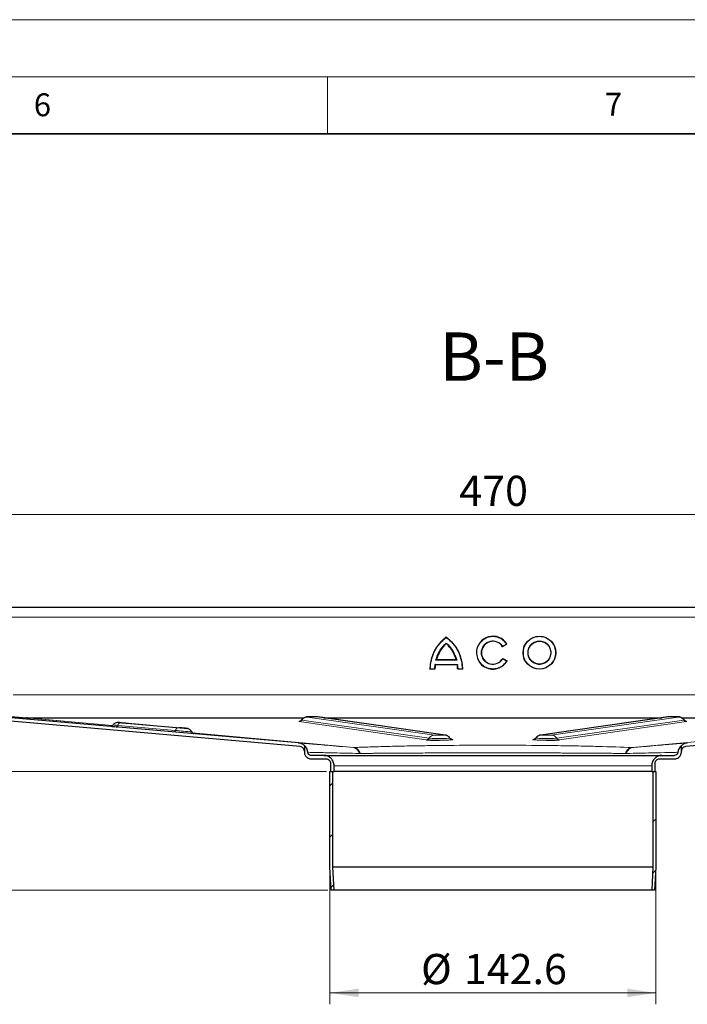
# Model space of a CAD drawing. Units: millimetres. Extents: x 0 to 420, y 0 to 297.
# Drawn here: x 288 to 346, y 211 to 297 of the extents above; entities that cross this region are included whole.
import ezdxf

# ---------------------------------------------------------------- set-up
doc = ezdxf.new("R2010")
doc.units = ezdxf.units.MM
doc.styles.add('SLDTEXTSTYLE0', font='TXT', dxfattribs={"width": 0.605})
doc.dimstyles.new('SLDDIMSTYLE0', dxfattribs={"dimtxt": 2.568319, "dimasz": 2.5, "dimexe": 0, "dimexo": 0.0625, "dimgap": 0.64208, "dimtad": 1, "dimlfac": 5, "dimrnd": 1e-09, "dimzin": 12, "dimdsep": 46, "dimtxsty": 'SLDTEXTSTYLE0', "dimsah": 1, "dimcen": 0.09, "dimadec": 0, "dimazin": 3, "dimtfac": 1, "dimtdec": 3, "dimtofl": 0, "dimtmove": 0, "dimatfit": 3, "dimfxl": 1, "dimfrac": 2, "dimtolj": 1, "dimtzin": 12, "dimarcsym": 0})
pattern_1 = [(45, (0, 0), (-13.4704, 13.4704), []), (45, (4.49, 0), (-13.4704, 13.4704), []), (45, (8.98, 0), (-13.4704, 13.4704), []), (45, (13.47, 0), (-13.4704, 13.4704), [])]

# ---------------------------------------------------------------- blocks, each defined once
blk = doc.blocks.new('_D_9')
at = {"color": 7, "linetype": 'Continuous', "lineweight": 0}
for p, q in [((315.2, 222.45), (315.2, 210.747)), ((343.72, 222.45), (343.72, 210.747)), ((315.2, 211.747), (343.72, 211.747))]:
    blk.add_line(p, q, dxfattribs=at)
at = {"color": 7, "linetype": 'Continuous', "lineweight": 18}
for points in [[(315.2, 211.747), (317.7, 211.372), (317.7, 212.122)], [(343.72, 211.747), (341.22, 212.122), (341.22, 211.372)]]:
    blk.add_solid(points, dxfattribs=at)
at = {"color": 7, "linetype": 'Continuous', "lineweight": 18, "char_height": 2.6458, "attachment_point": 1, "style": 'SLDTEXTSTYLE0'}
for s, insert in [('%%c', (323.177, 215.158)), ('142.6', (326.924, 215.158))]:
    blk.add_mtext(s, dxfattribs=dict(at, insert=insert))
blk = doc.blocks.new('_D_10')
at = {"color": 7, "linetype": 'Continuous', "lineweight": 0}
for p, q in [((282.46, 244.95), (282.46, 254.643)), ((376.46, 244.95), (376.46, 254.643)), ((282.46, 253.643), (376.46, 253.643))]:
    blk.add_line(p, q, dxfattribs=at)
at = {"color": 7, "linetype": 'Continuous', "lineweight": 18}
for points in [[(282.46, 253.643), (284.96, 253.268), (284.96, 254.018)], [(376.46, 253.643), (373.96, 254.018), (373.96, 253.268)]]:
    blk.add_solid(points, dxfattribs=at)
at = {"color": 7, "linetype": 'Continuous', "lineweight": 18, "insert": (326.52, 257.054), "char_height": 2.6458, "attachment_point": 1, "style": 'SLDTEXTSTYLE0'}
blk.add_mtext('470', dxfattribs=at)
blk = doc.blocks.new('_D_13')
at = {"color": 7, "linetype": 'Continuous', "lineweight": 0}
for p, q in [((280.06, 245.55), (248.96, 245.55)), ((249.96, 245.55), (249.96, 231.15)), ((314.9, 231.15), (248.96, 231.15))]:
    blk.add_line(p, q, dxfattribs=at)
at = {"color": 7, "linetype": 'Continuous', "lineweight": 18}
for points in [[(249.96, 245.55), (249.585, 243.05), (250.335, 243.05)], [(249.96, 231.15), (250.335, 233.65), (249.585, 233.65)]]:
    blk.add_solid(points, dxfattribs=at)
at = {"color": 7, "linetype": 'Continuous', "lineweight": 18, "insert": (246.549, 236.39), "char_height": 2.6458, "attachment_point": 1, "rotation": 90, "style": 'SLDTEXTSTYLE0'}
blk.add_mtext('72', dxfattribs=at)
blk = doc.blocks.new('_D_14')
at = {"color": 7, "linetype": 'Continuous', "lineweight": 0}
for p, q in [((314.9, 231.15), (248.96, 231.15)), ((249.96, 231.15), (249.96, 220.75)), ((315.01, 220.75), (248.96, 220.75))]:
    blk.add_line(p, q, dxfattribs=at)
at = {"color": 7, "linetype": 'Continuous', "lineweight": 18}
for points in [[(249.96, 231.15), (249.585, 228.65), (250.335, 228.65)], [(249.96, 220.75), (250.335, 223.25), (249.585, 223.25)]]:
    blk.add_solid(points, dxfattribs=at)
at = {"color": 7, "linetype": 'Continuous', "lineweight": 18, "insert": (246.549, 223.99), "char_height": 2.6458, "attachment_point": 1, "rotation": 90, "style": 'SLDTEXTSTYLE0'}
blk.add_mtext('52', dxfattribs=at)

msp = doc.modelspace()

# ---------------------------------------------------------------- hatches: boundary and pattern name
at = {"linetype": 'Continuous', "lineweight": 18}
h = msp.add_hatch(dxfattribs=at)
h.set_pattern_fill('DIN 201 Stahl und Stahlguss', style=0, pattern_type=2)
h.set_pattern_definition(pattern_1)
h.paths.add_polyline_path([(315.3101, 220.7497), (315.5605, 220.7497), (315.4501, 222.7566), (315.4501, 231.1497), (315.2001, 231.1497), (315.2001, 222.7497)], flags=0)
h = msp.add_hatch(dxfattribs=at)
h.set_pattern_fill('DIN 201 Stahl und Stahlguss', style=0, pattern_type=2)
h.set_pattern_definition(pattern_1)
h.paths.add_polyline_path([(343.4701, 231.1497), (343.4701, 222.7566), (343.3597, 220.7497), (343.6101, 220.7497), (343.7201, 222.7497), (343.7201, 231.1497)], flags=0)

# ---------------------------------------------------------------- linework, layer by layer
at = {"color": 7, "linetype": 'Continuous', "lineweight": 18}
for p, q in [((0, 297), (420, 297)), ((15, 292), (415, 292)), ((315, 292), (315, 287))]:
    msp.add_line(p, q, dxfattribs=at)
at = {"color": 7, "linetype": 'Continuous', "lineweight": 35}
msp.add_line((410, 287), (20, 287), dxfattribs=at)
at = {"color": 7, "linetype": 'Continuous', "lineweight": 25}
for p, q in [((284.4601, 245.5497), (374.4601, 245.5497)), ((330.6965, 242.2847), (330.3132, 242.0634)), ((326.2593, 240.9337), (324.5096, 240.9337)), ((330.3225, 241.0518), (330.7058, 240.8305)), ((324.3887, 240.0919), (323.9461, 240.0919)), ((324.3904, 240.5211), (324.359, 240.1219)), ((326.3524, 240.4911), (324.4165, 240.4911)), ((326.4099, 240.1219), (326.3785, 240.5211)), ((326.8228, 240.0919), (326.3802, 240.0919)), ((312.595, 233.3241), (287.2597, 235.5406)), ((287.2858, 235.9699), (288.634, 235.852)), ((312.4434, 233.6385), (287.2858, 235.8395)), ((288.6863, 235.8497), (312.9407, 235.8497)), ((325.2745, 234.3335), (314.1515, 235.9185)), ((314.6346, 235.8497), (344.2856, 235.8497)), ((344.7687, 235.9185), (333.6457, 234.3335)), ((345.9836, 235.8497), (370.2339, 235.8497)), ((371.6606, 235.5406), (346.3252, 233.3241)), ((297.3974, 235.3839), (302.4419, 234.9369)), ((303.2299, 234.4668), (303.26, 234.464)), ((312.9601, 233.417), (312.9601, 233.2448)), ((312.9601, 233.417), (312.9601, 232.8497)), ((312.9601, 233.417), (312.9601, 233.417)), ((345.9601, 233.2524), (345.9601, 233.417)), ((345.9601, 232.8497), (345.9601, 233.417)), ((345.9601, 233.417), (345.9601, 233.417)), ((314.6601, 232.5497), (313.5601, 232.5497)), ((313.5601, 232.2497), (314.8601, 232.2497)), ((344.0601, 232.2497), (345.3601, 232.2497)), ((344.2601, 232.5497), (345.3601, 232.5497)), ((315.2601, 231.8497), (315.2601, 231.1497)), ((315.5601, 231.1497), (315.5601, 231.6497)), ((343.3601, 231.6497), (343.3601, 231.1497)), ((343.6601, 231.1497), (343.6601, 231.8497)), ((315.2001, 222.7497), (315.2001, 231.1497)), ((315.2001, 231.1497), (315.4501, 231.1497)), ((315.2601, 231.1497), (315.5601, 231.1497)), ((315.4501, 222.7566), (315.4501, 231.1497)), ((343.3601, 231.1497), (315.5601, 231.1497)), ((343.3601, 231.1497), (343.6601, 231.1497)), ((343.4701, 231.1497), (343.4701, 222.7566)), ((343.4701, 231.1497), (343.7201, 231.1497)), ((343.7201, 231.1497), (343.7201, 222.7497)), ((315.3101, 220.7497), (315.2001, 222.7497)), ((315.5605, 220.7497), (315.4501, 222.7566)), ((343.4701, 222.7566), (315.4501, 222.7566)), ((343.4701, 222.7566), (343.3597, 220.7497)), ((343.7201, 222.7497), (343.6101, 220.7497)), ((315.5605, 220.7497), (315.3101, 220.7497)), ((343.3597, 220.7497), (315.5605, 220.7497)), ((343.6101, 220.7497), (343.3597, 220.7497))]:
    msp.add_line(p, q, dxfattribs=at)
at = {"color": 8, "linetype": 'Continuous', "lineweight": 18}
for p, q in [((284.4601, 244.6497), (374.4601, 244.6497)), ((330.6549, 242.2954), (330.3233, 242.1039)), ((326.2989, 240.9037), (324.47, 240.9037)), ((330.3331, 241.011), (330.6646, 240.8197)), ((324.359, 240.1219), (323.9763, 240.1219)), ((326.3785, 240.5211), (324.3904, 240.5211)), ((326.7926, 240.1219), (326.4099, 240.1219)), ((287.4601, 237.8497), (371.4601, 237.8497)), ((288.634, 235.852), (296.1491, 235.1654)), ((296.1523, 235.1676), (288.6863, 235.8497)), ((312.5097, 235.507), (323.6326, 233.922)), ((312.7499, 235.6429), (323.8729, 234.0579)), ((324.3533, 234.3297), (313.2304, 235.9147)), ((314.0669, 235.9241), (325.1899, 234.3391)), ((333.7304, 234.3391), (344.8533, 235.9241)), ((345.6899, 235.9147), (334.5669, 234.3297)), ((335.0473, 234.0579), (346.1703, 235.6429)), ((335.2876, 233.922), (346.4105, 235.507)), ((296.4779, 235.0605), (301.5224, 234.6136)), ((296.626, 235.1818), (301.6705, 234.7348)), ((301.9667, 234.9773), (296.9222, 235.4243)), ((317.2783, 233.2377), (303.1809, 234.5255)), ((303.184, 234.5228), (317.256, 233.2372)), ((325.9105, 233.9474), (325.8713, 233.953)), ((333.053, 233.9536), (333.0097, 233.9474)), ((355.7417, 234.5258), (341.6419, 233.2377)), ((341.6642, 233.2372), (355.7388, 234.523)), ((315.5601, 231.6497), (343.3601, 231.6497))]:
    msp.add_line(p, q, dxfattribs=at)
at = {"color": 8, "linetype": 'Continuous', "lineweight": 18, "flags": 128}
for points in [[(312.7158, 235.654), (312.7155, 235.6534), (312.7499, 235.6429)], [(314.0669, 235.9241), (314.1376, 235.9203), (314.1515, 235.9185)], [(344.8533, 235.9241), (344.7826, 235.9203), (344.7687, 235.9185)], [(346.1703, 235.6429), (346.2047, 235.6534), (346.2045, 235.6539)], [(323.8729, 234.0579), (323.9801, 234.0483), (324.1514, 234.0402), (324.373, 234.0343), (324.6269, 234.0312), (324.8925, 234.0311), (325.1483, 234.0339), (325.3735, 234.0395), (325.5501, 234.0474), (325.6635, 234.057), (325.7047, 234.0675), (325.7045, 234.0689)], [(325.2746, 234.3335), (325.2606, 234.3353), (325.1899, 234.3391)], [(325.8682, 233.9502), (325.8752, 233.9493), (325.9105, 233.9474)], [(333.2157, 234.0689), (333.2155, 234.0675), (333.2567, 234.057), (333.3702, 234.0474), (333.5467, 234.0395), (333.772, 234.0339), (334.0278, 234.0311), (334.2934, 234.0312), (334.5472, 234.0343), (334.7688, 234.0402), (334.9401, 234.0483), (335.0473, 234.0579)], [(333.7304, 234.3391), (333.6596, 234.3353), (333.6459, 234.3336)]]:
    msp.add_lwpolyline(points, dxfattribs=at)
at = {"color": 7, "linetype": 'Continuous', "lineweight": 25, "flags": 128}
msp.add_lwpolyline([(333.0097, 233.9474), (333.045, 233.9493), (333.052, 233.9502)], dxfattribs=at)
at = {"color": 7, "linetype": 'Continuous', "lineweight": 25}
for radius in [1.4384, 0.9958]:
    msp.add_circle((333.5358, 241.5497), radius, dxfattribs=at)
for centre, radius, start, end in [((327.4867, 240.0763), 3.5407, 126.423574, 179.74739), ((323.2822, 240.0763), 3.5407, 0.25261, 53.576426), ((329.4601, 241.5497), 1.4384, 30.730917, 330), ((329.4601, 241.5497), 0.9958, 31.0558, 330), ((327.4867, 240.0763), 3.0981, 132.73211, 163.934125), ((323.2822, 240.0763), 3.0981, 16.065875, 47.26789), ((327.4867, 240.0763), 3.0981, 172.305837, 179.711303), ((323.2822, 240.0763), 3.0981, 0.288697, 7.694163)]:
    msp.add_arc(centre, radius, start, end, dxfattribs=at)
at = {"color": 8, "linetype": 'Continuous', "lineweight": 18}
for centre, radius, start, end in [((312.5041, 235.7971), 0.2901, 271.091786, 327.904501), ((313.2414, 235.3347), 0.5802, 91.091786, 147.904501), ((345.6788, 235.3347), 0.5802, 32.095499, 88.908214), ((346.4161, 235.7971), 0.2901, 212.095499, 268.908214), ((299.6728, 271.1109), 36.058, 264.484311, 265.152853), ((296.4618, 235.2313), 0.1715, 275.3856, 343.226787), ((296.9543, 235.0828), 0.343, 95.3856, 163.226787), ((301.5063, 234.7843), 0.1715, 275.3856, 343.226787), ((301.9988, 234.6358), 0.343, 95.3856, 163.226787), ((321.531, 455.7747), 221.9303, 264.865748, 265.238953), ((323.6271, 234.2121), 0.2901, 271.091786, 327.904501), ((324.3644, 233.7497), 0.5802, 91.091786, 147.904501), ((334.5558, 233.7497), 0.5802, 32.095499, 88.908214), ((335.2931, 234.2121), 0.2901, 212.095499, 268.908214)]:
    msp.add_arc(centre, radius, start, end, dxfattribs=at)
at = {"color": 7, "linetype": 'Continuous', "lineweight": 25}
for points, knots in [([(323.9763, 240.1219), (323.997, 240.3862), (324.0389, 240.9217), (324.3335, 241.6815), (324.7745, 242.3668), (325.1829, 242.7158), (325.3845, 242.888)], [0, 0, 0, 0, 0.2466952, 0.5, 0.7533048, 1, 1, 1, 1]), ([(325.3845, 242.3927), (325.3844, 242.3871), (325.3843, 242.3777), (325.3845, 242.3667), (325.3844, 242.3598), (325.3844, 242.3553), (325.3844, 242.3525), (325.3844, 242.3522), (325.3845, 242.352)], [0, 0, 0, 0, 0.3009839, 0.50228855, 0.64454119, 0.77312662, 0.89053971, 1, 1, 1, 1]), ([(325.3845, 242.888), (325.586, 242.7158), (325.9944, 242.3668), (326.4354, 241.6815), (326.73, 240.9217), (326.7719, 240.3862), (326.7926, 240.1219)], [0, 0, 0, 0, 0.2466952, 0.5, 0.7533048, 1, 1, 1, 1]), ([(330.3132, 242.0634), (330.3132, 242.0636), (330.3134, 242.0639), (330.3141, 242.0668), (330.3152, 242.0713), (330.317, 242.0782), (330.3198, 242.0891), (330.322, 242.0984), (330.3233, 242.1039)], [0, 0, 0, 0, 0.1083527, 0.2251756, 0.3540204, 0.4975488, 0.6986224, 1, 1, 1, 1]), ([(330.6965, 242.2847), (330.6963, 242.2848), (330.696, 242.2849), (330.693, 242.2856), (330.6883, 242.2868), (330.6811, 242.2888), (330.6698, 242.2915), (330.6605, 242.2939), (330.6549, 242.2954)], [0, 0, 0, 0, 0.1081236, 0.2246337, 0.3534038, 0.4973208, 0.7039436, 1, 1, 1, 1]), ([(330.3331, 241.011), (330.3317, 241.0166), (330.3295, 241.0259), (330.3265, 241.0368), (330.3247, 241.0438), (330.3235, 241.0484), (330.3227, 241.0512), (330.3226, 241.0516), (330.3225, 241.0518)], [0, 0, 0, 0, 0.3016244, 0.5025084, 0.6464844, 0.7754175, 0.8920346, 1, 1, 1, 1]), ([(330.7058, 240.8305), (330.7056, 240.8304), (330.7052, 240.8304), (330.7023, 240.8296), (330.6977, 240.8283), (330.6905, 240.8264), (330.6794, 240.8236), (330.67, 240.8211), (330.6646, 240.8197)], [0, 0, 0, 0, 0.1084031, 0.2250635, 0.3537711, 0.4973648, 0.7040548, 1, 1, 1, 1]), ([(323.9461, 240.0919), (323.9462, 240.0921), (323.9465, 240.0923), (323.9487, 240.0944), (323.952, 240.0978), (323.9573, 240.1031), (323.9655, 240.1111), (323.9723, 240.1179), (323.9763, 240.1219)], [0, 0, 0, 0, 0.1082069, 0.2248081, 0.3535907, 0.4973822, 0.7026839, 1, 1, 1, 1]), ([(324.3887, 240.0919), (324.3885, 240.0921), (324.3883, 240.0923), (324.3861, 240.0944), (324.3828, 240.0978), (324.3777, 240.103), (324.3696, 240.111), (324.3629, 240.1178), (324.359, 240.1219)], [0, 0, 0, 0, 0.1082394, 0.2249296, 0.3537517, 0.4974571, 0.7007251, 1, 1, 1, 1]), ([(324.4165, 240.4911), (324.4164, 240.4912), (324.4162, 240.4915), (324.4144, 240.4935), (324.4116, 240.4968), (324.4071, 240.5019), (324.4, 240.5099), (324.394, 240.5169), (324.3904, 240.5211)], [0, 0, 0, 0, 0.110673, 0.2286941, 0.3569926, 0.497858, 0.7019344, 1, 1, 1, 1]), ([(326.3785, 240.5211), (326.3749, 240.5169), (326.3689, 240.5099), (326.3618, 240.5019), (326.3574, 240.4968), (326.3545, 240.4935), (326.3527, 240.4915), (326.3525, 240.4912), (326.3524, 240.4911)], [0, 0, 0, 0, 0.298102, 0.5021428, 0.6430193, 0.7713218, 0.8893391, 1, 1, 1, 1]), ([(326.3802, 240.0919), (326.3804, 240.0921), (326.3807, 240.0923), (326.3828, 240.0944), (326.3861, 240.0978), (326.3912, 240.103), (326.3993, 240.111), (326.406, 240.1178), (326.4099, 240.1219)], [0, 0, 0, 0, 0.1082509, 0.2249445, 0.3537628, 0.4974582, 0.700762, 1, 1, 1, 1]), ([(326.8228, 240.0919), (326.8227, 240.0921), (326.8224, 240.0923), (326.8202, 240.0944), (326.8169, 240.0978), (326.8116, 240.1031), (326.8034, 240.1111), (326.7966, 240.1179), (326.7926, 240.1219)], [0, 0, 0, 0, 0.1081955, 0.2247932, 0.3535795, 0.4973811, 0.7026467, 1, 1, 1, 1]), ([(288.6863, 235.8497), (288.6776, 235.8497), (288.6689, 235.8499), (288.6602, 235.8503), (288.6558, 235.8505), (288.6514, 235.8507), (288.6471, 235.851), (288.6427, 235.8513), (288.6384, 235.8516), (288.634, 235.852)], [0, 0, 0, 0, 0.00013076467, 0.00013076467, 0.00013076467, 0.00019624828, 0.00019624828, 0.00019624828, 0.00026176312, 0.00026176312, 0.00026176312, 0.00026176312]), ([(312.7157, 235.658), (312.6995, 235.6354), (312.6709, 235.5958), (312.6191, 235.5617), (312.5795, 235.5433), (312.5498, 235.5346), (312.5494, 235.5348), (312.5492, 235.5349)], [0, 0, 0, 0, 0.2439623, 0.4284443, 0.5750966, 0.7411106, 1, 1, 1, 1]), ([(313.6851, 235.9369), (313.6733, 235.937), (313.6042, 235.9376), (313.4725, 235.9361), (313.3143, 235.9322), (313.2099, 235.9264), (313.1139, 235.916), (312.9902, 235.8826), (312.858, 235.8106), (312.7577, 235.7283), (312.7231, 235.6614), (312.7196, 235.6547)], [0, 0, 0, 0, 0.0304812, 0.1776761, 0.3264304, 0.4844491, 0.597372, 0.688047, 0.8101205, 0.980875, 1, 1, 1, 1]), ([(314.1515, 235.9185), (314.1287, 235.9212), (314.0705, 235.928), (313.9752, 235.9321), (313.8368, 235.9362), (313.7325, 235.9367), (313.6851, 235.9369)], [0, 0, 0, 0, 0.1812993, 0.4619062, 0.7554643, 1, 1, 1, 1]), ([(345.3326, 235.9367), (345.295, 235.9369), (345.1992, 235.9375), (345.0456, 235.9351), (344.894, 235.9311), (344.8128, 235.9229), (344.7687, 235.9185)], [0, 0, 0, 0, 0.16608, 0.4244923, 0.687676, 1, 1, 1, 1]), ([(346.197, 235.6592), (346.1762, 235.6885), (346.131, 235.7519), (346.0402, 235.8226), (345.945, 235.874), (345.8598, 235.9027), (345.7933, 235.9163), (345.737, 235.9235), (345.6677, 235.929), (345.557, 235.9337), (345.4315, 235.9366), (345.3539, 235.9367), (345.3326, 235.9367)], [0, 0, 0, 0, 0.0989377, 0.2142352, 0.3141803, 0.398556, 0.4664008, 0.5244894, 0.623171, 0.7867558, 0.9414879, 1, 1, 1, 1]), ([(346.3702, 235.5349), (346.3712, 235.5347), (346.3741, 235.5343), (346.3595, 235.5372), (346.3289, 235.5483), (346.2928, 235.5665), (346.2492, 235.6), (346.2138, 235.6317), (346.2028, 235.6574), (346.2022, 235.6589)], [0, 0, 0, 0, 0.121811, 0.3362128, 0.4744267, 0.6001258, 0.7581257, 0.9863226, 1, 1, 1, 1]), ([(296.2069, 235.2198), (296.1926, 235.204), (296.1637, 235.1721), (296.112, 235.1384), (296.0622, 235.1169), (296.0243, 235.107), (296.0105, 235.1038), (296.0327, 235.1018), (296.1017, 235.0965), (296.2185, 235.0866), (296.3823, 235.0723), (296.5151, 235.0607), (296.5994, 235.0534), (296.6102, 235.0524)], [0, 0, 0, 0, 0.0495451, 0.0999333, 0.1533396, 0.214547, 0.2904551, 0.3883978, 0.5126059, 0.6576036, 0.8150029, 0.9764162, 1, 1, 1, 1]), ([(296.7901, 235.4368), (296.7818, 235.4375), (296.7489, 235.4403), (296.7321, 235.4416), (296.7207, 235.4426), (296.7065, 235.4434), (296.6851, 235.4444), (296.637, 235.4442), (296.5406, 235.4336), (296.4177, 235.3924), (296.2987, 235.3208), (296.2456, 235.258), (296.2222, 235.2303)], [0, 0, 0, 0, 0.0520215, 0.2055701, 0.2658829, 0.2811333, 0.2999768, 0.3585461, 0.4660356, 0.6800496, 0.8590928, 1, 1, 1, 1]), ([(296.7902, 235.4368), (296.7922, 235.4366), (296.7943, 235.4364), (296.7983, 235.4361), (296.7988, 235.4361), (296.8006, 235.4359), (296.8337, 235.4331), (296.9161, 235.426), (297.0205, 235.417), (297.0768, 235.4121), (297.1343, 235.407), (297.2222, 235.3993), (297.3017, 235.3924), (297.3392, 235.389), (297.3638, 235.3869), (297.3858, 235.3849), (297.3974, 235.3839)], [0, 0, 0, 0, 0.0305623, 0.0306983, 0.0316781, 0.0343186, 0.0441741, 0.2861297, 0.5146438, 0.516786, 0.5331663, 0.7664771, 0.8831329, 0.8889823, 0.9412974, 1, 1, 1, 1]), ([(302.616, 234.9209), (302.6022, 234.922), (302.5715, 234.9246), (302.4749, 234.9329), (302.3764, 234.9414), (302.2922, 234.9487), (302.232, 234.954), (302.1732, 234.9591), (302.0889, 234.9665), (302.0153, 234.973), (301.9667, 234.9773)], [0, 0, 0, 0, 0.164648, 0.3672017, 0.4747502, 0.5822935, 0.691056, 0.6971027, 0.7999811, 1, 1, 1, 1]), ([(302.4419, 234.9369), (302.4843, 234.9332), (302.5497, 234.9274), (302.5904, 234.9237), (302.6055, 234.9223), (302.6077, 234.9221), (302.6094, 234.9219)], [0, 0, 0, 0, 0.5883876, 0.9083296, 0.927871, 1, 1, 1, 1]), ([(303.1039, 234.6165), (303.1003, 234.6246), (303.0788, 234.6739), (303.0146, 234.7441), (302.9251, 234.8199), (302.8376, 234.8681), (302.7622, 234.8961), (302.7065, 234.9097), (302.6708, 234.9155), (302.6553, 234.9174), (302.6487, 234.9182), (302.6424, 234.9188), (302.6335, 234.9197), (302.6195, 234.921), (302.6094, 234.9219)], [0, 0, 0, 0, 0.0376681, 0.2309038, 0.3989435, 0.5417558, 0.6573939, 0.7429306, 0.7901916, 0.8098274, 0.8236283, 0.8435902, 0.8871212, 1, 1, 1, 1]), ([(303.2725, 234.4645), (303.274, 234.4645), (303.2807, 234.4643), (303.2569, 234.4723), (303.208, 234.4998), (303.1519, 234.5461), (303.1243, 234.589), (303.1107, 234.6101)], [0, 0, 0, 0, 0.081746, 0.3645151, 0.5925362, 0.7989572, 1, 1, 1, 1]), ([(323.6326, 233.922), (323.6879, 233.9165), (323.773, 233.908), (323.9891, 233.899), (324.1871, 233.8933), (324.4108, 233.8896), (324.6093, 233.8874), (324.7289, 233.8881), (324.7692, 233.8883)], [0, 0, 0, 0, 0.289902, 0.4459613, 0.6053325, 0.7647036, 0.9207629, 1, 1, 1, 1]), ([(325.699, 234.0729), (325.6755, 234.1049), (325.6275, 234.1703), (325.5337, 234.2419), (325.439, 234.2916), (325.3549, 234.3189), (325.3021, 234.3295), (325.2795, 234.3328), (325.2745, 234.3335)], [0, 0, 0, 0, 0.2222077, 0.4550534, 0.6566523, 0.8264349, 0.9616658, 1, 1, 1, 1]), ([(325.8702, 233.9499), (325.8712, 233.9497), (325.8741, 233.9493), (325.8595, 233.9522), (325.8289, 233.9633), (325.7928, 233.9815), (325.7492, 234.015), (325.714, 234.0464), (325.7031, 234.0717), (325.7027, 234.0727)], [0, 0, 0, 0, 0.1222532, 0.3374334, 0.476149, 0.6023044, 0.7608779, 0.9899032, 1, 1, 1, 1]), ([(333.2209, 234.0793), (333.2031, 234.0544), (333.1729, 234.0124), (333.1191, 233.9767), (333.0795, 233.9583), (333.0498, 233.9496), (333.0494, 233.9498), (333.0492, 233.9499)], [0, 0, 0, 0, 0.2618116, 0.4419382, 0.5851282, 0.7472227, 1, 1, 1, 1]), ([(333.6457, 234.3335), (333.6251, 234.3302), (333.5821, 234.3232), (333.4868, 234.2948), (333.364, 234.2296), (333.2654, 234.1511), (333.2295, 234.0853), (333.2255, 234.0779)], [0, 0, 0, 0, 0.1501607, 0.3137815, 0.5731596, 0.9518594, 1, 1, 1, 1]), ([(334.151, 233.8883), (334.1913, 233.8881), (334.3109, 233.8874), (334.5094, 233.8896), (334.7331, 233.8933), (334.9311, 233.899), (335.1473, 233.908), (335.2323, 233.9165), (335.2876, 233.922)], [0, 0, 0, 0, 0.0792371, 0.2352964, 0.3946675, 0.5540387, 0.710098, 1, 1, 1, 1]), ([(312.9601, 233.417), (312.8882, 233.4808), (312.8079, 233.5311), (312.6758, 233.5876), (312.6304, 233.6029), (312.5382, 233.6262), (312.4913, 233.6343), (312.4434, 233.6385)], [0, 0, 0, 0, 0.5, 0.5, 0.75, 0.75, 1, 1, 1, 1]), ([(312.9601, 232.9256), (312.9601, 232.9754), (312.9507, 233.0242), (312.9239, 233.0936), (312.913, 233.1156), (312.8871, 233.1574), (312.8719, 233.1774), (312.788, 233.2681), (312.6943, 233.3154), (312.595, 233.3241)], [0, 0, 0, 0, 0.25, 0.25, 0.375, 0.375, 0.5, 0.5, 1, 1, 1, 1]), ([(313.2613, 232.8227), (313.2562, 232.8799), (313.2454, 232.9355), (313.2138, 233.044), (313.1926, 233.0973), (313.1411, 233.1989), (313.1109, 233.2468), (313.042, 233.3367), (313.003, 233.3789), (312.9601, 233.417)], [0, 0, 0, 0, 0.25, 0.25, 0.5, 0.5, 0.75, 0.75, 1, 1, 1, 1]), ([(345.9601, 233.417), (345.9172, 233.3789), (345.8787, 233.3373), (345.8099, 233.2477), (345.7793, 233.1992), (345.7277, 233.0975), (345.7068, 233.045), (345.675, 232.9363), (345.664, 232.8799), (345.6589, 232.8227)], [0, 0, 0, 0, 0.25, 0.25, 0.5, 0.5, 0.75, 0.75, 1, 1, 1, 1]), ([(346.4768, 233.6385), (346.3811, 233.6301), (346.2892, 233.6067), (346.1571, 233.5503), (346.1147, 233.528), (346.0342, 233.4774), (345.9961, 233.4489), (345.9601, 233.417)], [0, 0, 0, 0, 0.5, 0.5, 0.75, 0.75, 1, 1, 1, 1]), ([(346.3252, 233.3241), (346.2755, 233.3197), (346.2279, 233.3058), (346.1612, 233.2728), (346.1402, 233.2599), (346.1007, 233.2305), (346.082, 233.2138), (345.9981, 233.1232), (345.9601, 233.0253), (345.9601, 232.9256)], [0, 0, 0, 0, 0.25, 0.25, 0.375, 0.375, 0.5, 0.5, 1, 1, 1, 1]), ([(312.9601, 232.8497), (312.9601, 232.8101), (312.964, 232.7711), (312.9792, 232.6945), (312.9907, 232.6564), (313.0208, 232.5838), (313.0392, 232.5493), (313.0827, 232.4841), (313.108, 232.4533), (313.1633, 232.3979), (313.1935, 232.3731), (313.259, 232.3292), (313.2939, 232.3105), (313.4021, 232.2656), (313.4809, 232.2497), (313.5601, 232.2497)], [0, 0, 0, 0, 0.125, 0.125, 0.25, 0.25, 0.375, 0.375, 0.5, 0.5, 0.625, 0.625, 0.75, 0.75, 1, 1, 1, 1]), ([(313.5601, 232.5497), (313.5228, 232.5497), (313.4862, 232.5566), (313.4343, 232.5767), (313.4178, 232.585), (313.3864, 232.6044), (313.3714, 232.6157), (313.3031, 232.6781), (313.268, 232.7483), (313.2613, 232.8227)], [0, 0, 0, 0, 0.25, 0.25, 0.375, 0.375, 0.5, 0.5, 1, 1, 1, 1]), ([(315.5601, 231.6497), (315.5601, 231.7091), (315.5543, 231.7676), (315.5314, 231.8825), (315.5142, 231.9396), (315.469, 232.0486), (315.4414, 232.1002), (315.3762, 232.198), (315.3382, 232.2444), (315.2553, 232.3274), (315.21, 232.3646), (315.1117, 232.4304), (315.0594, 232.4584), (314.9512, 232.5033), (314.8946, 232.5206), (314.7783, 232.5439), (314.7195, 232.5497), (314.6601, 232.5497)], [0, 0, 0, 0, 0.125, 0.125, 0.25, 0.25, 0.375, 0.375, 0.5, 0.5, 0.625, 0.625, 0.75, 0.75, 0.875, 0.875, 1, 1, 1, 1]), ([(314.6601, 232.5497), (314.6603, 232.5497), (314.6607, 232.5497), (314.6637, 232.5497), (314.6685, 232.5497), (314.6752, 232.5497), (314.6839, 232.5497), (314.6945, 232.5497), (314.7071, 232.5497), (314.7216, 232.5497), (314.738, 232.5497), (314.7563, 232.5497), (314.7766, 232.5497), (314.7988, 232.5497), (314.8229, 232.5497), (314.849, 232.5497), (314.877, 232.5497), (314.9386, 232.5497), (315.0473, 232.5497), (315.2275, 232.5497), (315.4428, 232.5497), (315.6954, 232.5497), (315.9838, 232.5497), (316.4194, 232.5497), (317.0539, 232.5497), (317.9514, 232.5497), (318.9762, 232.5497), (320.113, 232.5497), (321.3428, 232.5497), (322.644, 232.5497), (323.994, 232.5497), (325.3699, 232.5497), (326.7424, 232.5497), (328.106, 232.5497), (329.4601, 232.5497), (330.8142, 232.5497), (332.1778, 232.5497), (333.5504, 232.5497), (334.9262, 232.5497), (336.2762, 232.5497), (337.5774, 232.5497), (338.8072, 232.5497), (339.944, 232.5497), (340.9688, 232.5497), (341.8664, 232.5497), (342.5008, 232.5497), (342.9364, 232.5497), (343.2248, 232.5497), (343.4774, 232.5497), (343.6927, 232.5497), (343.873, 232.5497), (343.9933, 232.5497), (344.0722, 232.5497), (344.1224, 232.5497), (344.1649, 232.5497), (344.1996, 232.5497), (344.2267, 232.5497), (344.2459, 232.5497), (344.2579, 232.5497), (344.2594, 232.5497), (344.2601, 232.5497)], [0, 0, 0, 0, 0.0036497, 0.007296, 0.0109395, 0.0145806, 0.0182198, 0.0218576, 0.0254945, 0.0291309, 0.0327674, 0.0364043, 0.0400422, 0.0436815, 0.0473228, 0.0509665, 0.0546131, 0.058263, 0.0735077, 0.0887546, 0.1043865, 0.1200206, 0.1359767, 0.1519351, 0.1843433, 0.2170962, 0.2500243, 0.2829525, 0.3157054, 0.3481136, 0.380018, 0.4112746, 0.4417575, 0.4708778, 0.5000005, 0.5291208, 0.5582435, 0.5887263, 0.6199829, 0.6518873, 0.6842955, 0.7170485, 0.7499766, 0.7829047, 0.8156577, 0.8480659, 0.864022, 0.8799803, 0.8956122, 0.9112464, 0.926491, 0.9417379, 0.9490338, 0.9563183, 0.9635952, 0.9708684, 0.9781416, 0.9854188, 0.9927036, 1, 1, 1, 1]), ([(314.8601, 232.2497), (314.8865, 232.2497), (314.9125, 232.2471), (314.9636, 232.237), (314.989, 232.2293), (315.0374, 232.2092), (315.0604, 232.1969), (315.1038, 232.168), (315.1244, 232.1511), (315.1797, 232.0958), (315.2096, 232.0512), (315.2495, 231.955), (315.2601, 231.9025), (315.2601, 231.8497)], [0, 0, 0, 0, 0.125, 0.125, 0.25, 0.25, 0.375, 0.375, 0.5, 0.5, 0.75, 0.75, 1, 1, 1, 1]), ([(344.2601, 232.5497), (344.2007, 232.5497), (344.1423, 232.5439), (344.0273, 232.521), (343.9702, 232.5038), (343.8612, 232.4586), (343.8096, 232.431), (343.7118, 232.3658), (343.6655, 232.3278), (343.5824, 232.2448), (343.5452, 232.1996), (343.4794, 232.1013), (343.4514, 232.0489), (343.4065, 231.9407), (343.3892, 231.8842), (343.3659, 231.7679), (343.3601, 231.7091), (343.3601, 231.6497)], [0, 0, 0, 0, 0.125, 0.125, 0.25, 0.25, 0.375, 0.375, 0.5, 0.5, 0.625, 0.625, 0.75, 0.75, 0.875, 0.875, 1, 1, 1, 1]), ([(343.6601, 231.8497), (343.6601, 231.8761), (343.6627, 231.9021), (343.6728, 231.9532), (343.6805, 231.9786), (343.7006, 232.027), (343.7129, 232.0499), (343.7419, 232.0934), (343.7587, 232.114), (343.814, 232.1693), (343.8586, 232.1991), (343.9548, 232.2391), (344.0073, 232.2497), (344.0601, 232.2497)], [0, 0, 0, 0, 0.125, 0.125, 0.25, 0.25, 0.375, 0.375, 0.5, 0.5, 0.75, 0.75, 1, 1, 1, 1]), ([(345.3601, 232.2497), (345.3997, 232.2497), (345.4387, 232.2536), (345.5153, 232.2688), (345.5534, 232.2803), (345.626, 232.3104), (345.6605, 232.3288), (345.7257, 232.3723), (345.7566, 232.3976), (345.8119, 232.4529), (345.8367, 232.4831), (345.8806, 232.5486), (345.8993, 232.5835), (345.9442, 232.6917), (345.9601, 232.7705), (345.9601, 232.8497)], [0, 0, 0, 0, 0.125, 0.125, 0.25, 0.25, 0.375, 0.375, 0.5, 0.5, 0.625, 0.625, 0.75, 0.75, 1, 1, 1, 1]), ([(345.6589, 232.8227), (345.6555, 232.7855), (345.6454, 232.7498), (345.6207, 232.6998), (345.611, 232.6841), (345.5888, 232.6547), (345.5762, 232.6408), (345.5079, 232.5783), (345.4348, 232.5497), (345.3601, 232.5497)], [0, 0, 0, 0, 0.25, 0.25, 0.375, 0.375, 0.5, 0.5, 1, 1, 1, 1])]:
    msp.add_open_spline(points, degree=3, knots=knots, dxfattribs=at)
for points in [[(324.47, 240.9037), (324.5694, 241.1844), (324.7681, 241.7459), (325.179, 242.1771), (325.3845, 242.3927)], [(325.3845, 242.3927), (325.5899, 242.1771), (326.0008, 241.7459), (326.1995, 241.1844), (326.2989, 240.9037)]]:
    msp.add_open_spline(points, degree=3, dxfattribs=at)
at = {"color": 8, "linetype": 'Continuous', "lineweight": 18}
for points, knots in [([(330.6646, 240.8197), (330.5763, 240.7002), (330.3948, 240.4549), (329.9885, 240.2175), (329.5343, 240.1181), (329.0792, 240.1694), (328.6629, 240.3586), (328.3216, 240.6769), (328.1029, 241.0891), (328.0283, 241.5404), (328.097, 241.9926), (328.3103, 242.4076), (328.6474, 242.7303), (329.0612, 242.9249), (329.5156, 242.9821), (329.9711, 242.8887), (330.3805, 242.6566), (330.5651, 242.4136), (330.6549, 242.2954)], [0, 0, 0, 0, 0.060833, 0.125, 0.189167, 0.25, 0.310833, 0.375, 0.439167, 0.5, 0.560833, 0.625, 0.689167, 0.75, 0.810833, 0.875, 0.939167, 1, 1, 1, 1]), ([(330.3233, 242.1039), (330.2571, 242.1889), (330.121, 242.3635), (329.8222, 242.5285), (329.4913, 242.5932), (329.162, 242.5489), (328.8628, 242.4057), (328.6196, 242.1703), (328.4663, 241.8686), (328.4174, 241.5404), (328.4721, 241.2131), (328.6309, 240.9142), (328.8782, 240.6832), (329.1799, 240.5453), (329.5099, 240.5069), (329.8397, 240.5775), (330.1354, 240.7479), (330.2684, 240.9249), (330.3331, 241.011)], [0, 0, 0, 0, 0.0608466, 0.125, 0.1891534, 0.25, 0.3108466, 0.375, 0.4391534, 0.5, 0.5608466, 0.625, 0.6891534, 0.75, 0.8108466, 0.875, 0.9391534, 1, 1, 1, 1]), ([(334.9442, 241.5497), (334.9254, 241.3725), (334.8964, 241.1), (334.7208, 240.772), (334.539, 240.5467), (334.3134, 240.3637), (333.9855, 240.1936), (333.5358, 240.1073), (333.0861, 240.1936), (332.7581, 240.3637), (332.5328, 240.5467), (332.3498, 240.772), (332.1797, 241.1), (332.0933, 241.5497), (332.1797, 241.9994), (332.3498, 242.3274), (332.5328, 242.5527), (332.7581, 242.7356), (333.0861, 242.9058), (333.5358, 242.9921), (333.9855, 242.9058), (334.3134, 242.7356), (334.539, 242.5527), (334.7208, 242.3274), (334.8964, 241.9994), (334.9254, 241.7269), (334.9442, 241.5497)], [0, 0, 0, 0, 0.0598642, 0.0920902, 0.125, 0.1579098, 0.1901358, 0.25, 0.3098642, 0.3420902, 0.375, 0.4079098, 0.4401358, 0.5, 0.5598642, 0.5920902, 0.625, 0.6579098, 0.6901358, 0.75, 0.8098642, 0.8420902, 0.875, 0.9079098, 0.9401358, 1, 1, 1, 1]), ([(334.5616, 241.5497), (334.5479, 241.6787), (334.5268, 241.8772), (334.3989, 242.1161), (334.2665, 242.2802), (334.1022, 242.4135), (333.8633, 242.5374), (333.5358, 242.6003), (333.2082, 242.5374), (332.9693, 242.4135), (332.8052, 242.2802), (332.672, 242.1161), (332.5481, 241.8772), (332.4852, 241.5497), (332.5481, 241.2222), (332.672, 240.9833), (332.8052, 240.8191), (332.9693, 240.6859), (333.2082, 240.562), (333.5358, 240.4991), (333.8633, 240.562), (334.1022, 240.6859), (334.2665, 240.8191), (334.3989, 240.9833), (334.5268, 241.2222), (334.5479, 241.4207), (334.5616, 241.5497)], [0, 0, 0, 0, 0.0598642, 0.0920902, 0.125, 0.1579098, 0.1901358, 0.25, 0.3098642, 0.3420902, 0.375, 0.4079098, 0.4401358, 0.5, 0.5598642, 0.5920902, 0.625, 0.6579098, 0.6901358, 0.75, 0.8098642, 0.8420902, 0.875, 0.9079098, 0.9401358, 1, 1, 1, 1]), ([(312.5481, 235.5364), (312.5387, 235.5356), (312.4963, 235.5319), (312.4504, 235.5219), (312.4863, 235.5129), (312.5097, 235.507)], [0, 0, 0, 0, 0.0907862, 0.4089557, 1, 1, 1, 1]), ([(313.2304, 235.9147), (313.2281, 235.9151), (313.2235, 235.9158), (313.2187, 235.9169), (313.2156, 235.9179), (313.2141, 235.919), (313.2144, 235.9201), (313.2168, 235.9214), (313.2228, 235.9229), (313.234, 235.9247), (313.2496, 235.9263), (313.2705, 235.928), (313.2967, 235.9296), (313.3392, 235.9317), (313.3954, 235.9336), (313.4651, 235.9352), (313.5384, 235.9362), (313.6081, 235.9367), (313.6712, 235.9367), (313.7282, 235.9365), (313.7934, 235.9358), (313.8532, 235.9347), (313.8997, 235.9336), (313.9462, 235.9321), (313.9952, 235.93), (314.0327, 235.9276), (314.0525, 235.9258), (314.0616, 235.9248), (314.0654, 235.9243), (314.0669, 235.9241)], [0, 0, 0, 0, 0.02001204, 0.04002408, 0.06003611, 0.08004815, 0.10006019, 0.12007223, 0.15256952, 0.1850704, 0.21761432, 0.25015471, 0.28744415, 0.32437339, 0.397356, 0.44871896, 0.50008073, 0.56848855, 0.60273061, 0.63874628, 0.69437696, 0.75000594, 0.78266867, 0.81500667, 0.88000066, 0.93994378, 0.9698281, 0.98849127, 1, 1, 1, 1]), ([(344.8533, 235.9241), (344.8561, 235.9244), (344.8615, 235.9251), (344.8719, 235.9262), (344.8839, 235.9272), (344.8976, 235.9282), (344.9129, 235.9292), (344.9297, 235.9301), (344.948, 235.931), (344.9676, 235.9318), (344.9886, 235.9325), (345.0108, 235.9332), (345.0341, 235.9339), (345.0629, 235.9346), (345.0979, 235.9353), (345.1395, 235.9359), (345.1824, 235.9364), (345.2253, 235.9366), (345.2673, 235.9367), (345.3219, 235.9366), (345.3893, 235.9362), (345.4533, 235.9352), (345.5009, 235.9341), (345.5477, 235.9328), (345.6014, 235.9308), (345.6442, 235.9284), (345.6706, 235.9263), (345.6915, 235.9241), (345.706, 235.9213), (345.7069, 235.9185), (345.7003, 235.9165), (345.6947, 235.9155), (345.6912, 235.9149), (345.6899, 235.9147)], [0, 0, 0, 0, 0.02084456, 0.04168913, 0.06253369, 0.08337826, 0.10422282, 0.12506738, 0.14591195, 0.16675651, 0.18760108, 0.20844564, 0.2292902, 0.25013477, 0.28266715, 0.31520313, 0.34770323, 0.38019981, 0.4103742, 0.44025943, 0.50017446, 0.56016728, 0.59003299, 0.62014933, 0.68513462, 0.75004132, 0.78275818, 0.81511157, 0.88001823, 0.93999101, 0.96986161, 0.9887748, 1, 1, 1, 1]), ([(346.4105, 235.507), (346.4339, 235.5129), (346.4699, 235.5219), (346.4237, 235.5319), (346.3808, 235.5356), (346.3711, 235.5365)], [0, 0, 0, 0, 0.5890371, 0.9061261, 1, 1, 1, 1]), ([(296.6102, 235.0524), (296.5548, 235.0572), (296.3685, 235.0734), (296.1176, 235.0948), (295.9702, 235.1071), (295.9386, 235.1094), (295.9628, 235.1069), (296.0368, 235.1), (296.1855, 235.0865), (296.3627, 235.0708), (296.4779, 235.0605)], [0, 0, 0, 0, 0.07541183, 0.25403763, 0.43266342, 0.52882082, 0.62701881, 0.72521681, 0.8213742, 1, 1, 1, 1]), ([(296.9222, 235.4243), (296.8798, 235.428), (296.8145, 235.4338), (296.7734, 235.4375), (296.7503, 235.4397), (296.7255, 235.442), (296.7203, 235.4427), (296.768, 235.4386), (296.7902, 235.4368)], [0, 0, 0, 0, 0.2475693, 0.3821878, 0.39041, 0.5170109, 0.7752351, 1, 1, 1, 1]), ([(301.5224, 234.6136), (301.6549, 234.6019), (301.8587, 234.5839), (302.1687, 234.5567), (302.4097, 234.5357), (302.6412, 234.5155), (302.9108, 234.4922), (303.1779, 234.4693), (303.3236, 234.4571), (303.3564, 234.4548), (303.3289, 234.4576), (303.284, 234.4618), (303.2367, 234.4661), (303.2299, 234.4667)], [0, 0, 0, 0, 0.14480885, 0.22276199, 0.3023694, 0.38197682, 0.45992996, 0.60473881, 0.74954766, 0.8275008, 0.90710821, 0.98671563, 1, 1, 1, 1]), ([(302.6094, 234.9219), (302.616, 234.9213), (302.6404, 234.9191), (302.6483, 234.9182), (302.6207, 234.9205), (302.616, 234.9209)], [0, 0, 0, 0, 0.2358959, 0.8676735, 1, 1, 1, 1]), ([(325.1899, 234.3391), (325.1922, 234.3387), (325.1967, 234.338), (325.2015, 234.3369), (325.2047, 234.3359), (325.2061, 234.3348), (325.2058, 234.3337), (325.2034, 234.3324), (325.1974, 234.3309), (325.1862, 234.3291), (325.1707, 234.3275), (325.1497, 234.3258), (325.1235, 234.3242), (325.081, 234.3221), (325.0248, 234.3202), (324.9551, 234.3186), (324.8924, 234.3177), (324.8307, 234.3172), (324.7443, 234.317), (324.6527, 234.3176), (324.576, 234.3189), (324.5343, 234.3199), (324.4948, 234.321), (324.4593, 234.3223), (324.4286, 234.3238), (324.4062, 234.325), (324.3853, 234.3264), (324.3666, 234.328), (324.3577, 234.3292), (324.3533, 234.3297)], [0, 0, 0, 0, 0.0200153, 0.0400305, 0.0600458, 0.080061, 0.1000763, 0.1200915, 0.152594, 0.1851002, 0.2176493, 0.2501949, 0.2874904, 0.3244255, 0.3974199, 0.4487911, 0.5001611, 0.5437111, 0.586984, 0.6904288, 0.7436513, 0.7705144, 0.7970852, 0.8500259, 0.8763682, 0.9018098, 0.93454, 0.9672713, 1, 1, 1, 1]), ([(324.7692, 233.8883), (324.8775, 233.8883), (325.135, 233.8885), (325.4419, 233.8952), (325.6686, 233.9035), (325.8097, 233.9114), (325.9058, 233.9203), (325.9736, 233.9325), (325.9354, 233.9415), (325.9105, 233.9474)], [0, 0, 0, 0, 0.1482168, 0.3521821, 0.4619802, 0.5741084, 0.6862366, 0.7960347, 1, 1, 1, 1]), ([(333.0097, 233.9474), (332.9848, 233.9415), (332.9466, 233.9325), (333.0145, 233.9203), (333.1105, 233.9114), (333.2516, 233.9035), (333.4783, 233.8952), (333.7852, 233.8885), (334.0427, 233.8883), (334.151, 233.8883)], [0, 0, 0, 0, 0.2039653, 0.3137634, 0.4258916, 0.5380198, 0.6478179, 0.8517832, 1, 1, 1, 1]), ([(334.5669, 234.3297), (334.5643, 234.3294), (334.5591, 234.3287), (334.5492, 234.3277), (334.536, 234.3265), (334.5183, 234.3253), (334.4942, 234.3239), (334.4664, 234.3226), (334.4239, 234.3209), (334.3751, 234.3196), (334.3222, 234.3185), (334.2669, 234.3177), (334.2083, 234.3172), (334.1244, 234.317), (334.0423, 234.3175), (333.967, 234.3186), (333.9193, 234.3197), (333.8725, 234.321), (333.8188, 234.3229), (333.776, 234.3254), (333.7496, 234.3275), (333.7287, 234.3297), (333.7142, 234.3325), (333.7133, 234.3353), (333.7199, 234.3373), (333.7255, 234.3383), (333.729, 234.3389), (333.7304, 234.3391)], [0, 0, 0, 0, 0.02002331, 0.04004738, 0.06007298, 0.09008803, 0.12010054, 0.15282943, 0.18519468, 0.25012517, 0.28285402, 0.31521927, 0.38014972, 0.41336795, 0.49999128, 0.56000608, 0.58988274, 0.62001012, 0.68501922, 0.74994971, 0.78267856, 0.81504381, 0.87997426, 0.93996902, 0.96985057, 0.98877069, 1, 1, 1, 1]), ([(312.4434, 233.6385), (312.4434, 233.6395), (312.5104, 233.6357), (312.8146, 233.6122), (313.322, 233.5709), (314.0191, 233.5128), (315.2091, 233.4124), (316.3801, 233.3124), (317.256, 233.2372)], [-21.1866753, -21.1866753, -21.1866753, -21.1866753, -20.2619928, -19.3365543, -18.4111158, -17.4856773, -16.5602388, -14.7093619, -14.7093619, -14.7093619, -14.7093619]), ([(317.256, 233.2372), (317.2599, 233.237), (317.2677, 233.2366), (317.2747, 233.2373), (317.2783, 233.2377)], [0, 0, 0, 0, 0.487077, 1, 1, 1, 1]), ([(317.256, 233.2372), (317.3521, 233.2286), (317.5699, 233.1343), (317.7193, 232.8881), (317.7669, 232.7224)], [0, 0, 0, 0, 0.4285714, 1, 1, 1, 1]), ([(317.2783, 233.2377), (317.7236, 233.2565), (318.6637, 233.2917), (320.2319, 233.3381), (321.9329, 233.3769), (324.3085, 233.4175), (326.8624, 233.4416), (329.4598, 233.4475), (332.0404, 233.4416), (334.6105, 233.4176), (336.9826, 233.377), (339.2451, 233.3255), (340.756, 233.275), (341.6419, 233.2377)], [-20.4603969, -20.4603969, -20.4603969, -20.4603969, -19.4929441, -18.5254912, -17.5580383, -16.5905855, -14.6556798, -13.6882269, -12.720774, -10.7858683, -9.8184155, -8.8509626, -6.9160569, -6.9160569, -6.9160569, -6.9160569]), ([(317.2783, 233.2377), (317.3814, 233.2338), (317.6221, 233.1453), (317.8003, 232.8928), (317.8623, 232.7219)], [0, 0, 0, 0, 0.4285714, 1, 1, 1, 1]), ([(341.0579, 232.7219), (341.1199, 232.8928), (341.2981, 233.1453), (341.5388, 233.2338), (341.6419, 233.2377)], [0, 0, 0, 0, 0.5714286, 1, 1, 1, 1]), ([(341.1533, 232.7224), (341.2009, 232.8881), (341.3503, 233.1343), (341.5681, 233.2286), (341.6642, 233.2372)], [0, 0, 0, 0, 0.5714286, 1, 1, 1, 1]), ([(341.6419, 233.2377), (341.6455, 233.2373), (341.6525, 233.2366), (341.6604, 233.237), (341.6642, 233.2372)], [0, 0, 0, 0, 0.512923, 1, 1, 1, 1]), ([(341.6642, 233.2372), (342.1047, 233.275), (343.3398, 233.3808), (344.9976, 233.5213), (346.2022, 233.6207), (346.4769, 233.6406), (346.4768, 233.6385)], [-6.9279544, -6.9279544, -6.9279544, -6.9279544, -6.0026838, -4.1521425, -2.3016013, -0.4518159, -0.4518159, -0.4518159, -0.4518159]), ([(317.7669, 232.7224), (316.9509, 232.7412), (315.8578, 232.7662), (314.7432, 232.7913), (314.0887, 232.8058), (313.6113, 232.8162), (313.3246, 232.8221), (313.2613, 232.823), (313.2613, 232.8227)], [-21.1874313, -21.1874313, -21.1874313, -21.1874313, -19.3365543, -18.4111158, -17.4856773, -16.5602388, -15.6348004, -14.7093619, -14.7093619, -14.7093619, -14.7093619]), ([(317.7669, 232.7224), (317.7827, 232.7221), (317.8146, 232.7215), (317.8463, 232.7218), (317.8623, 232.7219)], [0, 0, 0, 0, 0.4979665, 1, 1, 1, 1]), ([(317.8623, 232.7219), (317.9052, 232.7223), (317.991, 232.7233), (318.1217, 232.7247), (318.2538, 232.726), (318.3874, 232.7274), (318.5225, 232.7287), (318.659, 232.73), (318.797, 232.7313), (318.9363, 232.7326), (319.0771, 232.7339), (319.2192, 232.7351), (319.3627, 232.7364), (319.5076, 232.7376), (319.6537, 232.7388), (319.8012, 232.7399), (319.9499, 232.7411), (320.0999, 232.7422), (320.2511, 232.7434), (320.4035, 232.7445), (320.5572, 232.7456), (320.712, 232.7466), (320.868, 232.7477), (321.0251, 232.7487), (321.1834, 232.7497), (321.3427, 232.7507), (321.5031, 232.7517), (321.6646, 232.7527), (321.8271, 232.7536), (321.9906, 232.7545), (322.1551, 232.7554), (322.3205, 232.7563), (322.4869, 232.7572), (322.6542, 232.758), (322.8225, 232.7589), (322.9916, 232.7597), (323.59, 232.7624), (324.6481, 232.7666), (326.2053, 232.7707), (327.8159, 232.7733), (328.9092, 232.7739), (329.5645, 232.7739), (329.7757, 232.7739), (330.0915, 232.7738), (330.4074, 232.7737), (330.7234, 232.7735), (331.0393, 232.7732), (331.3551, 232.7728), (331.6705, 232.7724), (331.9855, 232.7719), (332.2999, 232.7713), (332.6136, 232.7707), (332.9265, 232.77), (333.2384, 232.7693), (333.5493, 232.7684), (333.8589, 232.7675), (334.1672, 232.7666), (334.4741, 232.7656), (334.7793, 232.7645), (335.0828, 232.7633), (335.3845, 232.7621), (335.6841, 232.7608), (335.9817, 232.7594), (336.2769, 232.758), (336.5698, 232.7565), (336.8602, 232.755), (337.1479, 232.7534), (337.4329, 232.7517), (337.7149, 232.7499), (337.9939, 232.7481), (338.2698, 232.7463), (338.5423, 232.7443), (338.8115, 232.7424), (339.0771, 232.7403), (339.339, 232.7382), (339.5971, 232.736), (339.8512, 232.7338), (340.1014, 232.7315), (340.3473, 232.7292), (340.5889, 232.7268), (340.8264, 232.7244), (340.9807, 232.7227), (341.0579, 232.7219)], [0, 0, 0, 0, 0.0071404, 0.0142811, 0.0214222, 0.0285636, 0.0357054, 0.0428475, 0.0499899, 0.0571327, 0.0642757, 0.0714191, 0.0785627, 0.0857067, 0.0928509, 0.0999954, 0.1071402, 0.1142852, 0.1214306, 0.1285761, 0.135722, 0.1428681, 0.1500144, 0.157161, 0.1643078, 0.1714548, 0.1786021, 0.1857496, 0.1928973, 0.2000452, 0.2071933, 0.2143416, 0.2214902, 0.2286389, 0.2357878, 0.2429369, 0.2500862, 0.3113018, 0.3733375, 0.4361913, 0.4998616, 0.4999511, 0.5121379, 0.5243411, 0.5365605, 0.5487963, 0.5610484, 0.5733167, 0.5856013, 0.5979022, 0.6102193, 0.6225526, 0.6349022, 0.6472679, 0.6596498, 0.6720478, 0.6844621, 0.6968924, 0.7093388, 0.7218014, 0.73428, 0.7467746, 0.7592853, 0.771812, 0.7843547, 0.7969134, 0.809488, 0.8220785, 0.8346849, 0.8473071, 0.8599452, 0.8725991, 0.8852688, 0.8979542, 0.9106553, 0.9233721, 0.9361045, 0.9488526, 0.9616162, 0.9743953, 0.9871899, 1, 1, 1, 1]), ([(345.6589, 232.8227), (345.6589, 232.8233), (345.3998, 232.8183), (344.2665, 232.7934), (342.7152, 232.7583), (341.5637, 232.7319), (341.1533, 232.7224)], [-6.9279544, -6.9279544, -6.9279544, -6.9279544, -5.0774132, -3.2268719, -1.3763307, -0.45106, -0.45106, -0.45106, -0.45106])]:
    msp.add_open_spline(points, degree=3, knots=knots, dxfattribs=at)
msp.add_open_spline([(341.1533, 232.7224), (341.1216, 232.7217), (341.0898, 232.7215), (341.0579, 232.7219)], degree=3, dxfattribs=at)

# ---------------------------------------------------------------- texts
at = {"color": 7, "linetype": 'Continuous', "lineweight": 18, "char_height": 2, "attachment_point": 2, "style": 'SLDTEXTSTYLE0'}
for s, insert in [('6', (290.0344, 290.5429)), ('7', (340.0216, 290.5954))]:
    msp.add_mtext(s, dxfattribs=dict(at, insert=insert))
at = {"color": 7, "linetype": 'Continuous', "lineweight": 0, "insert": (329.5851, 269.6), "char_height": 4.23333, "attachment_point": 2, "style": 'SLDTEXTSTYLE0'}
msp.add_mtext('B-B', dxfattribs=at)

# ---------------------------------------------------------------- dimensions: what is measured, and where the dimension line sits
at = {"color": 7, "linetype": 'Continuous', "lineweight": 18}
dim = msp.add_linear_dim(base=(376.4601, 253.6435), p1=(282.4601, 244.6497), p2=(376.4601, 244.6497), dimstyle='SLDDIMSTYLE0', dxfattribs=at)
dim.commit()
dim.dimension.update_dxf_attribs({"geometry": '_D_10', "text_midpoint": (329.4601, 253.6435), "dimtype": 160})
for base, p1, p2, picture, middle in [((249.9601, 231.1497), (280.3601, 245.5497), (315.2001, 231.1497), '_D_13', (249.9601, 238.3497)), ((249.9601, 220.7497), (315.2001, 231.1497), (315.3101, 220.7497), '_D_14', (249.9601, 225.9497))]:
    dim = msp.add_linear_dim(base=base, p1=p1, p2=p2, angle=90, dimstyle='SLDDIMSTYLE0', dxfattribs=at)
    dim.commit()
    dim.dimension.update_dxf_attribs({"geometry": picture, "text_midpoint": middle, "dimtype": 160})
dim = msp.add_linear_dim(base=(343.7201, 211.7473), p1=(315.2001, 222.7497), p2=(343.7201, 222.7497), text='%%c<>', dimstyle='SLDDIMSTYLE0', dxfattribs=at)
dim.commit()
dim.dimension.update_dxf_attribs({"geometry": '_D_9', "text_midpoint": (329.4601, 211.7473), "dimtype": 160})

doc.saveas('drawing.dxf')
